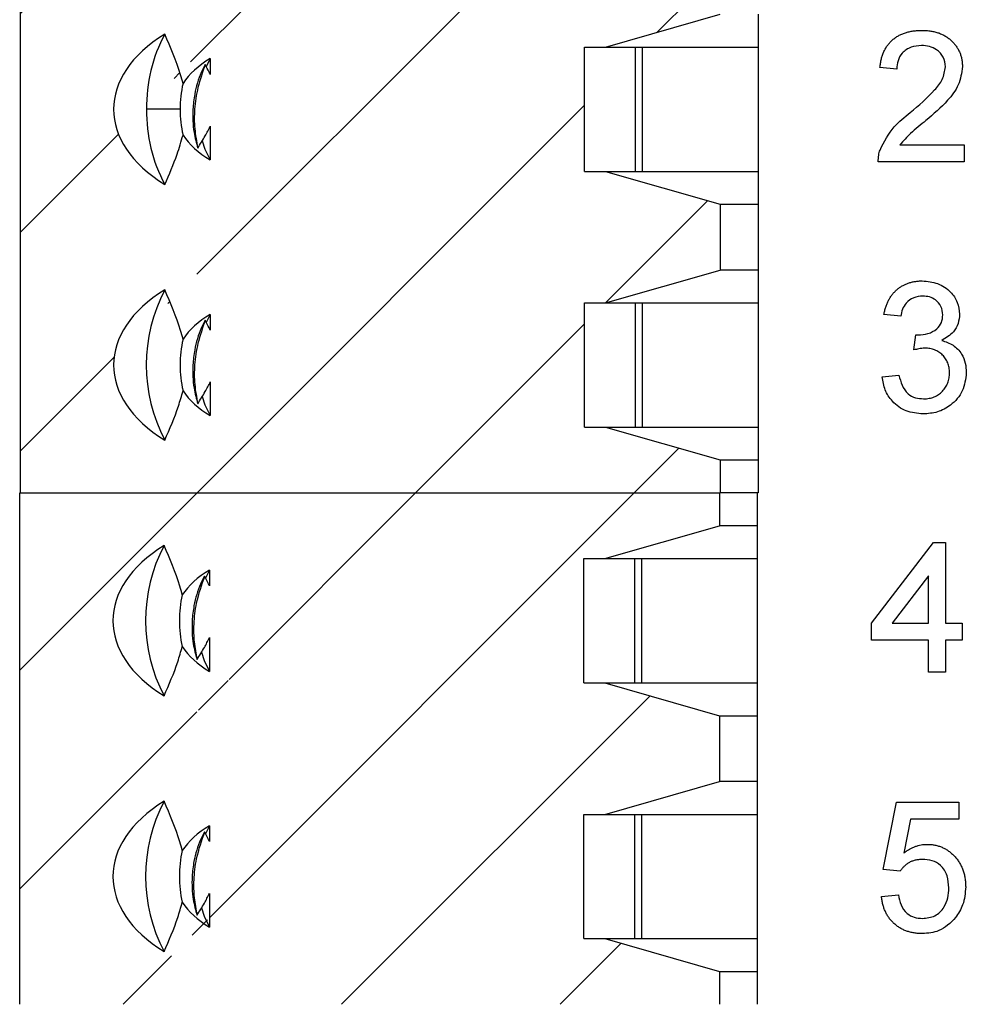
# Model space of a CAD drawing. Units: inches. Extents: x 0.1 to 16.9, y 0.1 to 10.9.
# Drawn here: x 12.3 to 13.1, y 6.9 to 7.7 of the extents above; entities that cross this region are included whole.
import ezdxf

# ---------------------------------------------------------------- set-up
doc = ezdxf.new("R2010")
doc.units = ezdxf.units.IN
doc.header["$MEASUREMENT"] = 0

msp = doc.modelspace()

# ---------------------------------------------------------------- hatches: boundary and pattern name
at = {"linetype": 'Continuous', "lineweight": 18}
h = msp.add_hatch(dxfattribs=at)
h.set_pattern_fill('ANSI31', style=0)
h.paths.add_polyline_path([(12.79528, 7.59818), (12.77829, 7.59818), (12.77829, 7.69857), (12.79528, 7.69857), (12.88794, 7.72515), (12.88794, 7.7783), (12.79528, 7.80487), (12.77829, 7.80487), (12.77829, 7.90526), (12.79528, 7.90526), (12.88794, 7.93184), (12.88794, 7.95841), (12.32206, 7.95841), (12.32206, 7.33833), (12.88794, 7.33833), (12.88794, 7.36491), (12.79528, 7.39148), (12.77829, 7.39148), (12.77829, 7.49188), (12.79528, 7.49188), (12.88794, 7.51845), (12.88794, 7.5716)], flags=0)
edge = h.paths.add_edge_path(flags=0)
edge.add_spline(control_points=[(12.47561, 7.46985), (12.47534, 7.47044), (12.47505, 7.47103), (12.47476, 7.47162), (12.47374, 7.47371), (12.47265, 7.47578), (12.47153, 7.47782)], knot_values=[0.000334, 0.000334, 0.000334, 0.000334, 0.000367, 0.000367, 0.000367, 0.000484, 0.000484, 0.000484, 0.000484], weights=[1, 1, 1, 1, 1, 1, 1], degree=3, periodic=0)
edge.add_spline(control_points=[(12.47153, 7.47782), (12.46919, 7.47175), (12.46716, 7.46554), (12.46564, 7.45922), (12.46427, 7.45346), (12.46332, 7.44758), (12.46291, 7.44168), (12.46255, 7.43645), (12.4626, 7.43118), (12.46304, 7.42597), (12.46349, 7.42071), (12.46433, 7.41548), (12.46548, 7.41033)], knot_values=[0.000004, 0.000004, 0.000004, 0.000004, 0.000335, 0.000335, 0.000335, 0.000635, 0.000635, 0.000635, 0.000901, 0.000901, 0.000901, 0.001169, 0.001169, 0.001169, 0.001169], weights=[1, 1, 1, 1, 1, 1, 1, 1, 1, 1, 1, 1, 1], degree=3, periodic=0)
edge.add_spline(control_points=[(12.46548, 7.41033), (12.46752, 7.41358), (12.46952, 7.41685), (12.47143, 7.42018), (12.4729, 7.42274), (12.47431, 7.42534), (12.47561, 7.42799)], knot_values=[0.000003, 0.000003, 0.000003, 0.000003, 0.000197, 0.000197, 0.000197, 0.000348, 0.000348, 0.000348, 0.000348], weights=[1, 1, 1, 1, 1, 1, 1], degree=3, periodic=0)
edge.add_line((12.47561, 7.42799), (12.47561, 7.40073))
edge.add_ellipse((12.54345, 7.44168), major_axis=(0.0965, 0), ratio=0.59666, start_angle=201.28801, end_angle=225.33213, ccw=False)
edge.add_spline(control_points=[(12.45354, 7.42078), (12.4525, 7.41664), (12.45124, 7.41255), (12.44986, 7.40851), (12.44666, 7.39914), (12.44282, 7.38999), (12.43882, 7.38094)], knot_values=[0.003432, 0.003432, 0.003432, 0.003432, 0.003649, 0.003649, 0.003649, 0.004152, 0.004152, 0.004152, 0.004152], weights=[1, 1, 1, 1, 1, 1, 1], degree=3, periodic=0)
edge.add_ellipse((12.54345, 7.44168), major_axis=(0.14599, 0), ratio=0.59666, start_angle=135.78502, end_angle=224.21498, ccw=False)
edge.add_spline(control_points=[(12.43882, 7.50243), (12.44356, 7.49169), (12.44812, 7.48082), (12.45157, 7.4696), (12.45229, 7.46728), (12.45295, 7.46494), (12.45354, 7.46259)], knot_values=[0.001994, 0.001994, 0.001994, 0.001994, 0.002591, 0.002591, 0.002591, 0.002714, 0.002714, 0.002714, 0.002714], weights=[1, 1, 1, 1, 1, 1, 1], degree=3, periodic=0)
edge.add_ellipse((12.54345, 7.44168), major_axis=(0.0965, 0), ratio=0.59666, start_angle=134.66787, end_angle=158.71199, ccw=False)
edge.add_line((12.47561, 7.48263), (12.47561, 7.46985))
edge = h.paths.add_edge_path(flags=0)
edge.add_spline(control_points=[(12.47561, 7.67654), (12.47534, 7.67713), (12.47505, 7.67772), (12.47476, 7.67831), (12.47374, 7.6804), (12.47265, 7.68247), (12.47153, 7.68451)], knot_values=[0.000334, 0.000334, 0.000334, 0.000334, 0.000367, 0.000367, 0.000367, 0.000484, 0.000484, 0.000484, 0.000484], weights=[1, 1, 1, 1, 1, 1, 1], degree=3, periodic=0)
edge.add_spline(control_points=[(12.47153, 7.68451), (12.46919, 7.67845), (12.46716, 7.67224), (12.46564, 7.66591), (12.46427, 7.66016), (12.46332, 7.65427), (12.46291, 7.64837), (12.46255, 7.64315), (12.4626, 7.63788), (12.46304, 7.63266), (12.46349, 7.6274), (12.46433, 7.62217), (12.46548, 7.61702)], knot_values=[0.000004, 0.000004, 0.000004, 0.000004, 0.000335, 0.000335, 0.000335, 0.000635, 0.000635, 0.000635, 0.000901, 0.000901, 0.000901, 0.001169, 0.001169, 0.001169, 0.001169], weights=[1, 1, 1, 1, 1, 1, 1, 1, 1, 1, 1, 1, 1], degree=3, periodic=0)
edge.add_spline(control_points=[(12.46548, 7.61702), (12.46752, 7.62027), (12.46952, 7.62354), (12.47143, 7.62687), (12.4729, 7.62944), (12.47431, 7.63203), (12.47561, 7.63468)], knot_values=[0.000003, 0.000003, 0.000003, 0.000003, 0.000197, 0.000197, 0.000197, 0.000348, 0.000348, 0.000348, 0.000348], weights=[1, 1, 1, 1, 1, 1, 1], degree=3, periodic=0)
edge.add_line((12.47561, 7.63468), (12.47561, 7.60742))
edge.add_ellipse((12.54345, 7.64837), major_axis=(0.0965, 0), ratio=0.59666, start_angle=201.28801, end_angle=225.33213, ccw=False)
edge.add_spline(control_points=[(12.45354, 7.62747), (12.45223, 7.62226), (12.45058, 7.61714), (12.44877, 7.61209), (12.44579, 7.60381), (12.44238, 7.59568), (12.43882, 7.58763)], knot_values=[0.003286, 0.003286, 0.003286, 0.003286, 0.003558, 0.003558, 0.003558, 0.004004, 0.004004, 0.004004, 0.004004], weights=[1, 1, 1, 1, 1, 1, 1], degree=3, periodic=0)
edge.add_ellipse((12.54345, 7.64837), major_axis=(0.14599, 0), ratio=0.59666, start_angle=135.78502, end_angle=224.21498, ccw=False)
edge.add_spline(control_points=[(12.43882, 7.70912), (12.44356, 7.69838), (12.44812, 7.68751), (12.45157, 7.67629), (12.45229, 7.67397), (12.45295, 7.67163), (12.45354, 7.66928)], knot_values=[0.001994, 0.001994, 0.001994, 0.001994, 0.002591, 0.002591, 0.002591, 0.002714, 0.002714, 0.002714, 0.002714], weights=[1, 1, 1, 1, 1, 1, 1], degree=3, periodic=0)
edge.add_ellipse((12.54345, 7.64837), major_axis=(0.0965, 0), ratio=0.59666, start_angle=134.66787, end_angle=158.71199, ccw=False)
edge.add_line((12.47561, 7.68932), (12.47561, 7.67654))
edge = h.paths.add_edge_path(flags=0)
edge.add_spline(control_points=[(12.47561, 7.88323), (12.47534, 7.88383), (12.47505, 7.88442), (12.47476, 7.88501), (12.47374, 7.8871), (12.47265, 7.88916), (12.47153, 7.8912)], knot_values=[0.000334, 0.000334, 0.000334, 0.000334, 0.000367, 0.000367, 0.000367, 0.000484, 0.000484, 0.000484, 0.000484], weights=[1, 1, 1, 1, 1, 1, 1], degree=3, periodic=0)
edge.add_spline(control_points=[(12.47153, 7.8912), (12.46919, 7.88514), (12.46716, 7.87893), (12.46564, 7.8726), (12.46427, 7.86685), (12.46332, 7.86097), (12.46291, 7.85506), (12.46255, 7.84984), (12.4626, 7.84457), (12.46304, 7.83935), (12.46349, 7.8341), (12.46433, 7.82887), (12.46548, 7.82372)], knot_values=[0.000004, 0.000004, 0.000004, 0.000004, 0.000335, 0.000335, 0.000335, 0.000635, 0.000635, 0.000635, 0.000901, 0.000901, 0.000901, 0.001169, 0.001169, 0.001169, 0.001169], weights=[1, 1, 1, 1, 1, 1, 1, 1, 1, 1, 1, 1, 1], degree=3, periodic=0)
edge.add_spline(control_points=[(12.46548, 7.82372), (12.46752, 7.82696), (12.46952, 7.83024), (12.47143, 7.83356), (12.4729, 7.83613), (12.47431, 7.83873), (12.47561, 7.84138)], knot_values=[0.000003, 0.000003, 0.000003, 0.000003, 0.000197, 0.000197, 0.000197, 0.000348, 0.000348, 0.000348, 0.000348], weights=[1, 1, 1, 1, 1, 1, 1], degree=3, periodic=0)
edge.add_line((12.47561, 7.84138), (12.47561, 7.81412))
edge.add_ellipse((12.54345, 7.85507), major_axis=(0.0965, 0), ratio=0.59666, start_angle=201.28801, end_angle=225.33213, ccw=False)
edge.add_spline(control_points=[(12.45354, 7.83416), (12.45223, 7.82896), (12.45058, 7.82383), (12.44877, 7.81878), (12.44579, 7.8105), (12.44238, 7.80237), (12.43882, 7.79432)], knot_values=[0.003286, 0.003286, 0.003286, 0.003286, 0.003558, 0.003558, 0.003558, 0.004004, 0.004004, 0.004004, 0.004004], weights=[1, 1, 1, 1, 1, 1, 1], degree=3, periodic=0)
edge.add_ellipse((12.54345, 7.85507), major_axis=(0.14599, 0), ratio=0.59666, start_angle=135.78502, end_angle=224.21498, ccw=False)
edge.add_spline(control_points=[(12.43882, 7.91581), (12.44356, 7.90507), (12.44812, 7.8942), (12.45157, 7.88299), (12.45229, 7.88066), (12.45295, 7.87833), (12.45354, 7.87597)], knot_values=[0.001994, 0.001994, 0.001994, 0.001994, 0.002591, 0.002591, 0.002591, 0.002714, 0.002714, 0.002714, 0.002714], weights=[1, 1, 1, 1, 1, 1, 1], degree=3, periodic=0)
edge.add_ellipse((12.54345, 7.85507), major_axis=(0.0965, 0), ratio=0.59666, start_angle=134.66787, end_angle=158.71199, ccw=False)
edge.add_line((12.47561, 7.89602), (12.47561, 7.88323))
h = msp.add_hatch(dxfattribs=at)
h.set_pattern_fill('ANSI31', style=0)
h.paths.add_polyline_path([(12.88735, 7.15822), (12.79468, 7.18479), (12.7777, 7.18479), (12.7777, 7.28519), (12.79468, 7.28519), (12.88735, 7.31176), (12.88735, 7.33834), (12.32146, 7.33834), (12.32146, 6.92495), (12.88735, 6.92495), (12.88735, 6.95152), (12.79468, 6.9781), (12.7777, 6.9781), (12.7777, 7.07849), (12.79468, 7.07849), (12.88735, 7.10507)], flags=0)
edge = h.paths.add_edge_path(flags=0)
edge.add_spline(control_points=[(12.47502, 7.05646), (12.47475, 7.05705), (12.47447, 7.05763), (12.47418, 7.05822), (12.47315, 7.06031), (12.47207, 7.06238), (12.47094, 7.06443)], knot_values=[0.000334, 0.000334, 0.000334, 0.000334, 0.000367, 0.000367, 0.000367, 0.000484, 0.000484, 0.000484, 0.000484], weights=[1, 1, 1, 1, 1, 1, 1], degree=3, periodic=0)
edge.add_spline(control_points=[(12.47094, 7.06443), (12.46819, 7.05731), (12.46587, 7.04997), (12.46431, 7.04249), (12.46314, 7.03688), (12.4624, 7.03116), (12.46216, 7.02543), (12.46196, 7.02066), (12.46212, 7.01586), (12.46259, 7.01111), (12.46306, 7.00635), (12.46385, 7.00161), (12.46489, 6.99695)], knot_values=[0.000004, 0.000004, 0.000004, 0.000004, 0.000392, 0.000392, 0.000392, 0.000683, 0.000683, 0.000683, 0.000926, 0.000926, 0.000926, 0.001168, 0.001168, 0.001168, 0.001168], weights=[1, 1, 1, 1, 1, 1, 1, 1, 1, 1, 1, 1, 1], degree=3, periodic=0)
edge.add_spline(control_points=[(12.46489, 6.99695), (12.46691, 7.00016), (12.4689, 7.00341), (12.47079, 7.00671), (12.47228, 7.0093), (12.47371, 7.01192), (12.47502, 7.01461)], knot_values=[0.000003, 0.000003, 0.000003, 0.000003, 0.000196, 0.000196, 0.000196, 0.000348, 0.000348, 0.000348, 0.000348], weights=[1, 1, 1, 1, 1, 1, 1], degree=3, periodic=0)
edge.add_line((12.47502, 7.01461), (12.47502, 6.98735))
edge.add_ellipse((12.54286, 7.0283), major_axis=(0.0965, 0), ratio=0.59666, start_angle=201.28801, end_angle=225.33213, ccw=False)
edge.add_spline(control_points=[(12.45295, 7.00739), (12.45191, 7.00325), (12.45065, 6.99916), (12.44927, 6.99512), (12.44607, 6.98576), (12.44223, 6.97661), (12.43823, 6.96755)], knot_values=[0.003432, 0.003432, 0.003432, 0.003432, 0.003649, 0.003649, 0.003649, 0.004152, 0.004152, 0.004152, 0.004152], weights=[1, 1, 1, 1, 1, 1, 1], degree=3, periodic=0)
edge.add_ellipse((12.54286, 7.0283), major_axis=(0.14599, 0), ratio=0.59666, start_angle=135.78502, end_angle=224.21498, ccw=False)
edge.add_spline(control_points=[(12.43823, 7.08904), (12.44297, 7.0783), (12.44753, 7.06743), (12.45098, 7.05621), (12.4517, 7.05389), (12.45236, 7.05156), (12.45295, 7.0492)], knot_values=[0.001994, 0.001994, 0.001994, 0.001994, 0.002591, 0.002591, 0.002591, 0.002714, 0.002714, 0.002714, 0.002714], weights=[1, 1, 1, 1, 1, 1, 1], degree=3, periodic=0)
edge.add_ellipse((12.54286, 7.0283), major_axis=(0.0965, 0), ratio=0.59666, start_angle=134.66787, end_angle=158.71199, ccw=False)
edge.add_line((12.47502, 7.06925), (12.47502, 7.05646))
edge = h.paths.add_edge_path(flags=0)
edge.add_spline(control_points=[(12.47502, 7.26316), (12.47475, 7.26374), (12.47447, 7.26433), (12.47418, 7.26491), (12.47315, 7.26701), (12.47207, 7.26908), (12.47094, 7.27113)], knot_values=[0.000334, 0.000334, 0.000334, 0.000334, 0.000367, 0.000367, 0.000367, 0.000484, 0.000484, 0.000484, 0.000484], weights=[1, 1, 1, 1, 1, 1, 1], degree=3, periodic=0)
edge.add_spline(control_points=[(12.47094, 7.27113), (12.46819, 7.264), (12.46587, 7.25666), (12.46431, 7.24918), (12.46314, 7.24357), (12.4624, 7.23785), (12.46216, 7.23212), (12.46196, 7.22735), (12.46212, 7.22255), (12.46259, 7.2178), (12.46306, 7.21304), (12.46385, 7.20831), (12.46489, 7.20364)], knot_values=[0.000004, 0.000004, 0.000004, 0.000004, 0.000392, 0.000392, 0.000392, 0.000683, 0.000683, 0.000683, 0.000926, 0.000926, 0.000926, 0.001168, 0.001168, 0.001168, 0.001168], weights=[1, 1, 1, 1, 1, 1, 1, 1, 1, 1, 1, 1, 1], degree=3, periodic=0)
edge.add_spline(control_points=[(12.46489, 7.20364), (12.46691, 7.20686), (12.4689, 7.2101), (12.47079, 7.2134), (12.47228, 7.21599), (12.47371, 7.21862), (12.47502, 7.2213)], knot_values=[0.000003, 0.000003, 0.000003, 0.000003, 0.000196, 0.000196, 0.000196, 0.000348, 0.000348, 0.000348, 0.000348], weights=[1, 1, 1, 1, 1, 1, 1], degree=3, periodic=0)
edge.add_line((12.47502, 7.2213), (12.47502, 7.19404))
edge.add_ellipse((12.54286, 7.23499), major_axis=(0.0965, 0), ratio=0.59666, start_angle=201.28801, end_angle=225.33213, ccw=False)
edge.add_spline(control_points=[(12.45295, 7.21408), (12.45191, 7.20994), (12.45065, 7.20586), (12.44927, 7.20182), (12.44607, 7.19245), (12.44223, 7.1833), (12.43823, 7.17425)], knot_values=[0.003432, 0.003432, 0.003432, 0.003432, 0.003649, 0.003649, 0.003649, 0.004153, 0.004153, 0.004153, 0.004153], weights=[1, 1, 1, 1, 1, 1, 1], degree=3, periodic=0)
edge.add_ellipse((12.54286, 7.23499), major_axis=(0.14599, 0), ratio=0.59666, start_angle=135.78502, end_angle=224.21498, ccw=False)
edge.add_spline(control_points=[(12.43823, 7.29573), (12.44297, 7.285), (12.44753, 7.27413), (12.45098, 7.26291), (12.45169, 7.26059), (12.45236, 7.25825), (12.45295, 7.25589)], knot_values=[0.001994, 0.001994, 0.001994, 0.001994, 0.002591, 0.002591, 0.002591, 0.002714, 0.002714, 0.002714, 0.002714], weights=[1, 1, 1, 1, 1, 1, 1], degree=3, periodic=0)
edge.add_ellipse((12.54286, 7.23499), major_axis=(0.0965, 0), ratio=0.59666, start_angle=134.66787, end_angle=158.71199, ccw=False)
edge.add_line((12.47502, 7.27594), (12.47502, 7.26316))

# ---------------------------------------------------------------- linework, layer by layer
at = {"color": 7, "linetype": 'Continuous', "lineweight": 25}
for p, q in [((12.32205, 7.33834), (12.32205, 7.95841)), ((12.79528, 7.69857), (12.88794, 7.72514)), ((12.91851, 7.72514), (12.91851, 7.69857)), ((12.77829, 7.69857), (12.79528, 7.69857)), ((12.77829, 7.59818), (12.77829, 7.69857)), ((12.79528, 7.69857), (12.82514, 7.69857)), ((12.81955, 7.59818), (12.81955, 7.69857)), ((12.82514, 7.69857), (12.91851, 7.69857)), ((12.82514, 7.59818), (12.82514, 7.69857)), ((12.91851, 7.69857), (12.91851, 7.59818)), ((12.47561, 7.68932), (12.47222, 7.68279)), ((12.47561, 7.68932), (12.47561, 7.67654)), ((13.03072, 7.68083), (13.01711, 7.68219)), ((12.45119, 7.64837), (12.4241, 7.64837)), ((12.47561, 7.63469), (12.47561, 7.60742)), ((13.03323, 7.61958), (13.08517, 7.61958)), ((13.08517, 7.61958), (13.08517, 7.60597)), ((13.08517, 7.60597), (13.01575, 7.60597)), ((12.77829, 7.59818), (12.79528, 7.59818)), ((12.79528, 7.59818), (12.88794, 7.5716)), ((12.79528, 7.59818), (12.82514, 7.59818)), ((12.82514, 7.59818), (12.91851, 7.59818)), ((12.91851, 7.59818), (12.91851, 7.5716)), ((12.88794, 7.5716), (12.88794, 7.51845)), ((12.88794, 7.5716), (12.91851, 7.5716)), ((12.91851, 7.5716), (12.91851, 7.51845)), ((12.79528, 7.49188), (12.88794, 7.51845)), ((12.91851, 7.51845), (12.88794, 7.51845)), ((12.91851, 7.51845), (12.91851, 7.49188)), ((12.77829, 7.49188), (12.79528, 7.49188)), ((12.77829, 7.39148), (12.77829, 7.49188)), ((12.79528, 7.49188), (12.82514, 7.49188)), ((12.81955, 7.39148), (12.81955, 7.49188)), ((12.82514, 7.49188), (12.91851, 7.49188)), ((12.82514, 7.39148), (12.82514, 7.49188)), ((12.91851, 7.49188), (12.91851, 7.39148)), ((12.47561, 7.48263), (12.47222, 7.4761)), ((12.47561, 7.48263), (12.47561, 7.46985)), ((13.03388, 7.48105), (13.02027, 7.48242)), ((13.04464, 7.45383), (13.04604, 7.46608)), ((13.0189, 7.43205), (13.03252, 7.43341)), ((12.47561, 7.42799), (12.47561, 7.40073)), ((12.77829, 7.39148), (12.79528, 7.39148)), ((12.79528, 7.39148), (12.88794, 7.36491)), ((12.79528, 7.39148), (12.82514, 7.39148)), ((12.82514, 7.39148), (12.91851, 7.39148)), ((12.91851, 7.39148), (12.91851, 7.36491)), ((12.88794, 7.36491), (12.88794, 7.33834)), ((12.88794, 7.36491), (12.91851, 7.36491)), ((12.91851, 7.36491), (12.91851, 7.33834)), ((12.32146, 6.92495), (12.32146, 7.33834)), ((12.32146, 7.33834), (12.88735, 7.33834)), ((12.32205, 7.33834), (12.88794, 7.33834)), ((12.88735, 7.33834), (12.88735, 7.31176)), ((12.91851, 7.33834), (12.88794, 7.33834)), ((12.91792, 7.33834), (12.91792, 7.31176)), ((12.79468, 7.28518), (12.88735, 7.31176)), ((12.91792, 7.31176), (12.88735, 7.31176)), ((12.91792, 7.31176), (12.91792, 7.28518)), ((13.01016, 7.23294), (13.06053, 7.29828)), ((13.06053, 7.29828), (13.07005, 7.29828)), ((13.07005, 7.29828), (13.07005, 7.23294)), ((12.7777, 7.28518), (12.79468, 7.28518)), ((12.7777, 7.18479), (12.7777, 7.28518)), ((12.79468, 7.28518), (12.82455, 7.28518)), ((12.81896, 7.18479), (12.81896, 7.28518)), ((12.82455, 7.28518), (12.91792, 7.28518)), ((12.82455, 7.18479), (12.82455, 7.28518)), ((12.91792, 7.28518), (12.91792, 7.18479)), ((12.47502, 7.27594), (12.47163, 7.2694)), ((12.47502, 7.27594), (12.47502, 7.26316)), ((13.05644, 7.27118), (13.02696, 7.23294)), ((13.05644, 7.23294), (13.05644, 7.27118)), ((13.01016, 7.21933), (13.01016, 7.23294)), ((13.02696, 7.23294), (13.05644, 7.23294)), ((13.07005, 7.23294), (13.08366, 7.23294)), ((13.08366, 7.23294), (13.08366, 7.21933)), ((12.47502, 7.2213), (12.47502, 7.19404)), ((13.05644, 7.21933), (13.01016, 7.21933)), ((13.05644, 7.19347), (13.05644, 7.21933)), ((13.08366, 7.21933), (13.07005, 7.21933)), ((13.07005, 7.21933), (13.07005, 7.19347)), ((13.07005, 7.19347), (13.05644, 7.19347)), ((12.7777, 7.18479), (12.79468, 7.18479)), ((12.79468, 7.18479), (12.88735, 7.15822)), ((12.79468, 7.18479), (12.82455, 7.18479)), ((12.82455, 7.18479), (12.91792, 7.18479)), ((12.91792, 7.18479), (12.91792, 7.15822)), ((12.88735, 7.15822), (12.88735, 7.10507)), ((12.88735, 7.15822), (12.91792, 7.15822)), ((12.91792, 7.15822), (12.91792, 7.10507)), ((12.79468, 7.07849), (12.88735, 7.10507)), ((12.91792, 7.10507), (12.88735, 7.10507)), ((12.91792, 7.10507), (12.91792, 7.07849)), ((13.01975, 7.03383), (13.03063, 7.08828)), ((13.03063, 7.08828), (13.081, 7.08828)), ((13.081, 7.08828), (13.081, 7.07467)), ((12.7777, 7.07849), (12.79468, 7.07849)), ((12.7777, 6.9781), (12.7777, 7.07849)), ((12.79468, 7.07849), (12.82455, 7.07849)), ((12.81896, 6.9781), (12.81896, 7.07849)), ((12.82455, 7.07849), (12.91792, 7.07849)), ((12.82455, 6.9781), (12.82455, 7.07849)), ((12.91792, 7.07849), (12.91792, 6.9781)), ((12.47502, 7.06925), (12.47163, 7.06271)), ((12.47502, 7.06925), (12.47502, 7.05646)), ((13.04176, 7.07467), (13.03636, 7.04717)), ((13.081, 7.07467), (13.04176, 7.07467)), ((13.03336, 7.03247), (13.01975, 7.03383)), ((12.47502, 7.01461), (12.47502, 6.98735)), ((13.01838, 7.01205), (13.032, 7.01341)), ((12.7777, 6.9781), (12.79468, 6.9781)), ((12.79468, 6.9781), (12.88735, 6.95152)), ((12.79468, 6.9781), (12.82455, 6.9781)), ((12.82455, 6.9781), (12.91792, 6.9781)), ((12.91792, 6.9781), (12.91792, 6.95152)), ((12.88735, 6.95152), (12.88735, 6.92495)), ((12.88735, 6.95152), (12.91792, 6.95152)), ((12.91792, 6.95152), (12.91792, 6.92495))]:
    msp.add_line(p, q, dxfattribs=at)
at = {"color": 7, "linetype": 'Continuous', "lineweight": 25, "flags": 128}
for points in [[(12.46895, 7.62291), (12.47128, 7.61618), (12.47561, 7.60742)], [(12.46895, 7.41622), (12.47128, 7.40949), (12.47561, 7.40073)], [(12.46836, 7.20953), (12.47069, 7.20279), (12.47502, 7.19404)], [(12.46836, 7.00283), (12.47069, 6.9961), (12.47502, 6.98735)]]:
    msp.add_lwpolyline(points, dxfattribs=at)
at = {"color": 7, "linetype": 'Continuous', "lineweight": 25}
for centre, radius, start, end in [((12.54726, 7.65068), 0.12318, 151.67987, 181.07251), ((12.54402, 7.64855), 0.09283, 167.09571, 180.10745), ((12.54726, 7.64607), 0.12318, 178.92749, 208.32013), ((12.54398, 7.6482), 0.09279, 179.8897, 192.90714), ((12.55447, 7.44168), 0.13063, 152.2891, 207.7109), ((12.54521, 7.44168), 0.09402, 167.1544, 192.8456), ((12.55388, 7.23499), 0.13063, 152.2891, 207.7109), ((12.54461, 7.23499), 0.09402, 167.1544, 192.8456), ((12.55388, 7.02829), 0.13063, 152.2891, 207.7109), ((12.54461, 7.0283), 0.09402, 167.1544, 192.8456)]:
    msp.add_arc(centre, radius, start, end, dxfattribs=at)
for centre, major_axis, start_param, end_param in [((12.54345, 7.64837), (0.14599, 0), 2.369896, 3.91329), ((12.54345, 7.64837), (0.0965, 0), 2.350398, 2.770047), ((12.54345, 7.64837), (0.0965, 0), 3.513139, 3.932788), ((12.54345, 7.44168), (0.14599, 0), 2.369896, 3.91329), ((12.54345, 7.44168), (0.0965, 0), 2.350398, 2.770047), ((12.54345, 7.44168), (0.0965, 0), 3.513139, 3.932788), ((12.54286, 7.23499), (0.14599, 0), 2.369896, 3.91329), ((12.54286, 7.23499), (0.0965, 0), 2.350398, 2.770047), ((12.54286, 7.23499), (0.0965, 0), 3.513139, 3.932788), ((12.54286, 7.0283), (0.14599, 0), 2.369896, 3.91329), ((12.54286, 7.0283), (0.0965, 0), 2.350398, 2.770047), ((12.54286, 7.0283), (0.0965, 0), 3.513139, 3.932788)]:
    msp.add_ellipse(centre, major_axis=major_axis, ratio=0.59666, start_param=start_param, end_param=end_param, dxfattribs=at)
for points, knots in [([(13.01711, 7.68219), (13.01725, 7.68338), (13.01752, 7.68569), (13.01819, 7.68903), (13.01914, 7.69214), (13.02028, 7.69506), (13.0217, 7.69774), (13.02331, 7.70024), (13.02519, 7.70249), (13.02729, 7.70453), (13.02961, 7.70631), (13.03212, 7.70788), (13.03483, 7.70919), (13.03773, 7.71028), (13.04082, 7.71111), (13.04409, 7.7117), (13.04755, 7.71206), (13.04993, 7.71211), (13.05114, 7.71214)], [0.0000294, 0.0000294, 0.0000294, 0.0000294, 0.0706707, 0.1374837, 0.2014597, 0.2628522, 0.3225291, 0.3807125, 0.4385134, 0.4957773, 0.5535128, 0.6113715, 0.6706652, 0.7316044, 0.7941966, 0.8594543, 0.9282123, 1, 1, 1, 1]), ([(13.05114, 7.71214), (13.05237, 7.71212), (13.05476, 7.71208), (13.05824, 7.71166), (13.06153, 7.711), (13.06463, 7.71009), (13.06753, 7.7089), (13.07023, 7.70744), (13.07275, 7.70574), (13.07503, 7.70376), (13.07708, 7.7016), (13.07888, 7.69929), (13.0804, 7.69685), (13.08166, 7.6943), (13.08263, 7.69161), (13.08329, 7.6888), (13.08375, 7.68586), (13.08379, 7.68385), (13.08381, 7.68283)], [0, 0, 0, 0, 0.0747133, 0.145542, 0.2133432, 0.2786204, 0.3421008, 0.4038979, 0.4650723, 0.5265869, 0.5873397, 0.6463929, 0.7043589, 0.7620736, 0.8194144, 0.878037, 0.9377943, 0.999988, 0.999988, 0.999988, 0.999988]), ([(12.45354, 7.66928), (12.4529, 7.67162), (12.44919, 7.6853), (12.44352, 7.69833), (12.43882, 7.70912)], [0, 0, 0, 0, 0.171342, 1, 1, 1, 1]), ([(13.05084, 7.69989), (13.04791, 7.69967), (13.04205, 7.69922), (13.03498, 7.69448), (13.03123, 7.68773), (13.03089, 7.68314), (13.03072, 7.68083)], [0, 0, 0, 0, 0.280471, 0.559473, 0.779326, 1, 1, 1, 1]), ([(13.07019, 7.6827), (13.06983, 7.68542), (13.06911, 7.69085), (13.06362, 7.69655), (13.05723, 7.6995), (13.05297, 7.69976), (13.05084, 7.69989)], [0, 0, 0, 0, 0.279004, 0.558562, 0.779043, 1, 1, 1, 1]), ([(12.47153, 7.68451), (12.47042, 7.6824), (12.46667, 7.6753), (12.46302, 7.66283), (12.46104, 7.6462), (12.46164, 7.6308), (12.46432, 7.62116), (12.46548, 7.61703)], [0, 0, 0, 0, 0.110607, 0.371799, 0.541563, 0.80323, 1, 1, 1, 1]), ([(12.47153, 7.68451), (12.46937, 7.67837), (12.46523, 7.66663), (12.46253, 7.64908), (12.46257, 7.63257), (12.4645, 7.62222), (12.46548, 7.61703)], [0, 0, 0, 0, 0.283588, 0.541625, 0.769983, 1, 1, 1, 1]), ([(12.47561, 7.67654), (12.47533, 7.67713), (12.47405, 7.67983), (12.47264, 7.68246), (12.47153, 7.68451)], [0, 0, 0, 0, 0.2194013, 1, 1, 1, 1]), ([(13.04165, 7.64567), (13.04844, 7.65148), (13.05788, 7.65956), (13.06833, 7.67218), (13.06957, 7.6792), (13.07019, 7.6827)], [0, 0, 0, 0, 0.561286, 0.781342, 1, 1, 1, 1]), ([(13.08381, 7.68283), (13.08309, 7.67776), (13.08165, 7.6676), (13.07022, 7.65292), (13.06037, 7.64445), (13.05435, 7.63927)], [0, 0, 0, 0, 0.278751, 0.55881, 1, 1, 1, 1]), ([(13.01717, 7.61541), (13.02058, 7.62201), (13.02668, 7.63382), (13.03707, 7.64204), (13.04165, 7.64567)], [0, 0, 0, 0, 0.558366, 1, 1, 1, 1]), ([(12.46548, 7.61703), (12.46751, 7.62028), (12.47111, 7.62604), (12.47425, 7.63206), (12.47561, 7.63469)], [0, 0, 0, 0, 0.564821, 1, 1, 1, 1]), ([(13.05435, 7.63927), (13.05008, 7.63594), (13.04246, 7.62999), (13.03605, 7.62276), (13.03323, 7.61958)], [0, 0, 0, 0, 0.560574, 1, 1, 1, 1]), ([(12.43882, 7.58763), (12.44236, 7.5957), (12.44805, 7.6087), (12.45203, 7.62231), (12.45354, 7.62747)], [0, 0, 0, 0, 0.621145, 1, 1, 1, 1]), ([(13.01575, 7.60597), (13.01579, 7.60777), (13.01586, 7.61098), (13.01677, 7.61406), (13.01717, 7.61541)], [0, 0, 0, 0, 0.560161, 1, 1, 1, 1]), ([(13.02027, 7.48241), (13.02048, 7.48347), (13.0209, 7.48553), (13.02175, 7.48851), (13.02279, 7.49131), (13.02403, 7.49392), (13.02543, 7.49635), (13.02704, 7.4986), (13.02882, 7.50067), (13.03079, 7.50255), (13.03291, 7.50422), (13.03517, 7.50567), (13.03755, 7.5069), (13.04006, 7.50789), (13.0427, 7.50869), (13.04547, 7.50923), (13.04835, 7.50959), (13.05032, 7.50962), (13.05132, 7.50964)], [0, 0, 0, 0, 0.071036, 0.139343, 0.204958, 0.268332, 0.330129, 0.390664, 0.450861, 0.510587, 0.570374, 0.629455, 0.687994, 0.747581, 0.807839, 0.870034, 0.93381, 1, 1, 1, 1]), ([(13.05132, 7.50964), (13.05553, 7.50922), (13.06396, 7.5084), (13.07417, 7.50182), (13.08036, 7.49257), (13.08113, 7.48596), (13.08152, 7.48265)], [0, 0, 0, 0, 0.280231, 0.559902, 0.780021, 1, 1, 1, 1]), ([(12.45354, 7.46258), (12.4529, 7.46493), (12.44919, 7.47861), (12.44352, 7.49163), (12.43882, 7.50243)], [0, 0, 0, 0, 0.171408, 1, 1, 1, 1]), ([(13.05174, 7.49739), (13.04924, 7.49716), (13.04424, 7.49671), (13.03836, 7.49243), (13.03512, 7.4868), (13.03429, 7.48297), (13.03388, 7.48105)], [0, 0, 0, 0, 0.279998, 0.559124, 0.779273, 1, 1, 1, 1]), ([(13.06791, 7.4822), (13.06765, 7.48454), (13.06712, 7.48921), (13.06262, 7.49427), (13.05724, 7.49704), (13.05357, 7.49727), (13.05174, 7.49739)], [0, 0, 0, 0, 0.2795391, 0.5588363, 0.779238, 1, 1, 1, 1]), ([(13.048, 7.46593), (13.05069, 7.46617), (13.05607, 7.46666), (13.06299, 7.47006), (13.06742, 7.47579), (13.06775, 7.48006), (13.06791, 7.4822)], [0, 0, 0, 0, 0.280683, 0.561011, 0.78007, 1, 1, 1, 1]), ([(13.08152, 7.48265), (13.08128, 7.48012), (13.0808, 7.47507), (13.07618, 7.46694), (13.0705, 7.46362), (13.06703, 7.46159)], [0, 0, 0, 0, 0.280436, 0.56095, 1, 1, 1, 1]), ([(12.47153, 7.47782), (12.47042, 7.47571), (12.46667, 7.4686), (12.46302, 7.45614), (12.46104, 7.43951), (12.46164, 7.42411), (12.46432, 7.41447), (12.46548, 7.41033)], [0, 0, 0, 0, 0.110601, 0.371781, 0.541538, 0.803239, 1, 1, 1, 1]), ([(12.47153, 7.47782), (12.46937, 7.47167), (12.46523, 7.45994), (12.46253, 7.44239), (12.46257, 7.42588), (12.4645, 7.41552), (12.46548, 7.41033)], [0, 0, 0, 0, 0.283574, 0.541597, 0.769995, 1, 1, 1, 1]), ([(12.47561, 7.46985), (12.47533, 7.47044), (12.47405, 7.47313), (12.47264, 7.47577), (12.47153, 7.47782)], [0, 0, 0, 0, 0.2194013, 1, 1, 1, 1]), ([(13.04604, 7.46608), (13.04641, 7.46604), (13.04706, 7.46597), (13.04771, 7.46594), (13.048, 7.46593)], [0, 0, 0, 0, 0.5597, 1, 1, 1, 1]), ([(13.06703, 7.46159), (13.07024, 7.46055), (13.07664, 7.45845), (13.08319, 7.45135), (13.08652, 7.44331), (13.08682, 7.43805), (13.08696, 7.43541)], [0, 0, 0, 0, 0.279797, 0.559153, 0.779476, 1, 1, 1, 1]), ([(13.05344, 7.45528), (13.05178, 7.45515), (13.0488, 7.45493), (13.04591, 7.45417), (13.04464, 7.45383)], [0, 0, 0, 0, 0.559735, 1, 1, 1, 1]), ([(13.07335, 7.43552), (13.07334, 7.43622), (13.0733, 7.4376), (13.07305, 7.43961), (13.0726, 7.44153), (13.07198, 7.44335), (13.07119, 7.44508), (13.07023, 7.44673), (13.06907, 7.44827), (13.06776, 7.4497), (13.06633, 7.45102), (13.06476, 7.45215), (13.06311, 7.45312), (13.06136, 7.4539), (13.05952, 7.45453), (13.05758, 7.45497), (13.05554, 7.45523), (13.05415, 7.45526), (13.05344, 7.45528)], [0, 0, 0, 0, 0.067051, 0.13118, 0.193722, 0.254499, 0.314763, 0.375117, 0.436023, 0.498297, 0.560571, 0.621619, 0.681973, 0.742853, 0.804272, 0.867473, 0.932273, 1, 1, 1, 1]), ([(13.03252, 7.43341), (13.03321, 7.43066), (13.0346, 7.42517), (13.03907, 7.41833), (13.04572, 7.41478), (13.05019, 7.4145), (13.05242, 7.41436)], [0, 0, 0, 0, 0.280922, 0.560062, 0.779628, 1, 1, 1, 1]), ([(13.08696, 7.43541), (13.08635, 7.43035), (13.08511, 7.42023), (13.07542, 7.40924), (13.06386, 7.40296), (13.05591, 7.40239), (13.05193, 7.40211)], [0, 0, 0, 0, 0.279451, 0.559115, 0.779393, 1, 1, 1, 1]), ([(13.05242, 7.41436), (13.0532, 7.41437), (13.05471, 7.41439), (13.05691, 7.41471), (13.059, 7.41517), (13.06098, 7.41582), (13.06281, 7.41671), (13.06455, 7.41775), (13.06617, 7.41899), (13.06766, 7.42042), (13.06898, 7.42199), (13.07017, 7.42364), (13.07114, 7.4254), (13.07197, 7.42724), (13.07258, 7.42919), (13.07302, 7.43121), (13.07331, 7.43333), (13.07334, 7.43478), (13.07335, 7.43552)], [0, 0, 0, 0, 0.069457, 0.135649, 0.199607, 0.261428, 0.322097, 0.38238, 0.443259, 0.504962, 0.566849, 0.627624, 0.687496, 0.747368, 0.808187, 0.870142, 0.933725, 1, 1, 1, 1]), ([(12.46548, 7.41033), (12.46751, 7.41359), (12.47111, 7.41935), (12.47425, 7.42537), (12.47561, 7.42799)], [0, 0, 0, 0, 0.5649717, 1, 1, 1, 1]), ([(13.05193, 7.40211), (13.04731, 7.40253), (13.03806, 7.40337), (13.02733, 7.41124), (13.02072, 7.42129), (13.01951, 7.42846), (13.0189, 7.43205)], [0, 0, 0, 0, 0.279908, 0.559249, 0.779439, 1, 1, 1, 1]), ([(12.43882, 7.38094), (12.44279, 7.39003), (12.44848, 7.40303), (12.45237, 7.41667), (12.45354, 7.42078)], [0, 0, 0, 0, 0.698653, 1, 1, 1, 1]), ([(12.45295, 7.25589), (12.45231, 7.25824), (12.4486, 7.27192), (12.44293, 7.28494), (12.43823, 7.29573)], [0, 0, 0, 0, 0.171414, 1, 1, 1, 1]), ([(12.47094, 7.27113), (12.46983, 7.26901), (12.46608, 7.26191), (12.46243, 7.24945), (12.46044, 7.23282), (12.46105, 7.21742), (12.46373, 7.20778), (12.46489, 7.20364)], [0, 0, 0, 0, 0.1105992, 0.3717798, 0.5415379, 0.8032411, 1, 1, 1, 1]), ([(12.47094, 7.27113), (12.46843, 7.26389), (12.46403, 7.25121), (12.46182, 7.23309), (12.4622, 7.21775), (12.46399, 7.20834), (12.46489, 7.20364)], [0, 0, 0, 0, 0.333287, 0.583185, 0.791416, 1, 1, 1, 1]), ([(12.47502, 7.26316), (12.47474, 7.26374), (12.47346, 7.26644), (12.47205, 7.26907), (12.47094, 7.27113)], [0, 0, 0, 0, 0.217204, 1, 1, 1, 1]), ([(12.46489, 7.20364), (12.4669, 7.20686), (12.4705, 7.21263), (12.47364, 7.21865), (12.47502, 7.2213)], [0, 0, 0, 0, 0.560001, 1, 1, 1, 1]), ([(12.43823, 7.17425), (12.4422, 7.18333), (12.44789, 7.19634), (12.45178, 7.20998), (12.45295, 7.21409)], [0, 0, 0, 0, 0.698738, 1, 1, 1, 1]), ([(12.45295, 7.0492), (12.45231, 7.05154), (12.4486, 7.06522), (12.44293, 7.07825), (12.43823, 7.08904)], [0, 0, 0, 0, 0.171342, 1, 1, 1, 1]), ([(12.47094, 7.06443), (12.46983, 7.06232), (12.46608, 7.05522), (12.46242, 7.04276), (12.46044, 7.02612), (12.46105, 7.01072), (12.46373, 7.00108), (12.46489, 6.99695)], [0, 0, 0, 0, 0.110599, 0.37178, 0.541586, 0.803241, 1, 1, 1, 1]), ([(12.47094, 7.06443), (12.46843, 7.05719), (12.46403, 7.04452), (12.46182, 7.0264), (12.4622, 7.01105), (12.46399, 7.00165), (12.46489, 6.99695)], [0, 0, 0, 0, 0.333287, 0.583185, 0.791466, 1, 1, 1, 1]), ([(12.47502, 7.05646), (12.47474, 7.05705), (12.47346, 7.05974), (12.47205, 7.06238), (12.47094, 7.06443)], [0, 0, 0, 0, 0.217481, 1, 1, 1, 1]), ([(13.03636, 7.04717), (13.03711, 7.04773), (13.03858, 7.04884), (13.04088, 7.05029), (13.04322, 7.05151), (13.04557, 7.05251), (13.04796, 7.05329), (13.05037, 7.05383), (13.05282, 7.05419), (13.05446, 7.05423), (13.05528, 7.05425)], [0, 0, 0, 0, 0.1367294, 0.2685149, 0.3955294, 0.52, 0.6404965, 0.7612361, 0.8801067, 1, 1, 1, 1]), ([(13.05528, 7.05425), (13.05636, 7.05422), (13.05847, 7.05416), (13.06158, 7.05371), (13.06455, 7.05294), (13.06741, 7.0519), (13.07012, 7.05052), (13.07272, 7.04888), (13.07516, 7.0469), (13.07747, 7.04467), (13.07957, 7.04218), (13.08143, 7.03951), (13.08296, 7.03664), (13.08425, 7.03363), (13.08522, 7.03042), (13.08595, 7.02707), (13.08635, 7.02352), (13.08641, 7.02111), (13.08644, 7.01988)], [0, 0, 0, 0, 0.0619902, 0.1220738, 0.1813543, 0.2394803, 0.2978012, 0.3566174, 0.4170123, 0.4793637, 0.542216, 0.6050082, 0.6670296, 0.7302475, 0.7941967, 0.8604743, 0.9285865, 1, 1, 1, 1]), ([(13.05152, 7.042), (13.05046, 7.04197), (13.04843, 7.04191), (13.04551, 7.04141), (13.04286, 7.0406), (13.04049, 7.03942), (13.03838, 7.03798), (13.03649, 7.03633), (13.03477, 7.03452), (13.03383, 7.03316), (13.03336, 7.03247)], [0, 0, 0, 0, 0.147829, 0.283503, 0.412284, 0.533686, 0.652117, 0.768711, 0.883676, 1, 1, 1, 1]), ([(13.07283, 7.01907), (13.07262, 7.0224), (13.07219, 7.02905), (13.06715, 7.03737), (13.05937, 7.04153), (13.05414, 7.04184), (13.05152, 7.042)], [0, 0, 0, 0, 0.280654, 0.559624, 0.779294, 1, 1, 1, 1]), ([(13.08644, 7.01988), (13.08607, 7.01484), (13.0854, 7.00583), (13.08048, 6.99831), (13.07832, 6.995)], [0, 0, 0, 0, 0.55974, 1, 1, 1, 1]), ([(12.46489, 6.99695), (12.4669, 7.00017), (12.4705, 7.00593), (12.47364, 7.01196), (12.47502, 7.01461)], [0, 0, 0, 0, 0.560001, 1, 1, 1, 1]), ([(13.05137, 6.98211), (13.05023, 6.98213), (13.04799, 6.98218), (13.04472, 6.98257), (13.04161, 6.9832), (13.03865, 6.98409), (13.03586, 6.98527), (13.03322, 6.98668), (13.03075, 6.98837), (13.02845, 6.99027), (13.02637, 6.99241), (13.02449, 6.9947), (13.02287, 6.99719), (13.02148, 6.99984), (13.02033, 7.00265), (13.01944, 7.00564), (13.01874, 7.00878), (13.01851, 7.01095), (13.01838, 7.01205)], [0, 0, 0, 0, 0.0693072, 0.1355788, 0.1996974, 0.2617509, 0.3228699, 0.3829183, 0.4432924, 0.5037692, 0.5640006, 0.6239303, 0.6835875, 0.7438144, 0.8051661, 0.8676312, 0.9327692, 0.9999654, 0.9999654, 0.9999654, 0.9999654]), ([(13.032, 7.01341), (13.03256, 7.01064), (13.03369, 7.00512), (13.03826, 6.99841), (13.0448, 6.99481), (13.04923, 6.99451), (13.05146, 6.99436)], [0, 0, 0, 0, 0.280715, 0.559899, 0.779634, 1, 1, 1, 1]), ([(13.05146, 6.99436), (13.05494, 6.99471), (13.0619, 6.99543), (13.06908, 7.00265), (13.07239, 7.01094), (13.07268, 7.01636), (13.07283, 7.01907)], [0, 0, 0, 0, 0.279536, 0.558301, 0.778924, 1, 1, 1, 1]), ([(12.43823, 6.96755), (12.4422, 6.97664), (12.44789, 6.98965), (12.45178, 7.00328), (12.45295, 7.00739)], [0, 0, 0, 0, 0.6986761, 1, 1, 1, 1]), ([(13.07832, 6.995), (13.0741, 6.99079), (13.06655, 6.98327), (13.05602, 6.98246), (13.05137, 6.98211)], [0, 0, 0, 0, 0.558465, 1, 1, 1, 1])]:
    msp.add_open_spline(points, degree=3, knots=knots, dxfattribs=at)

doc.saveas('drawing.dxf')
